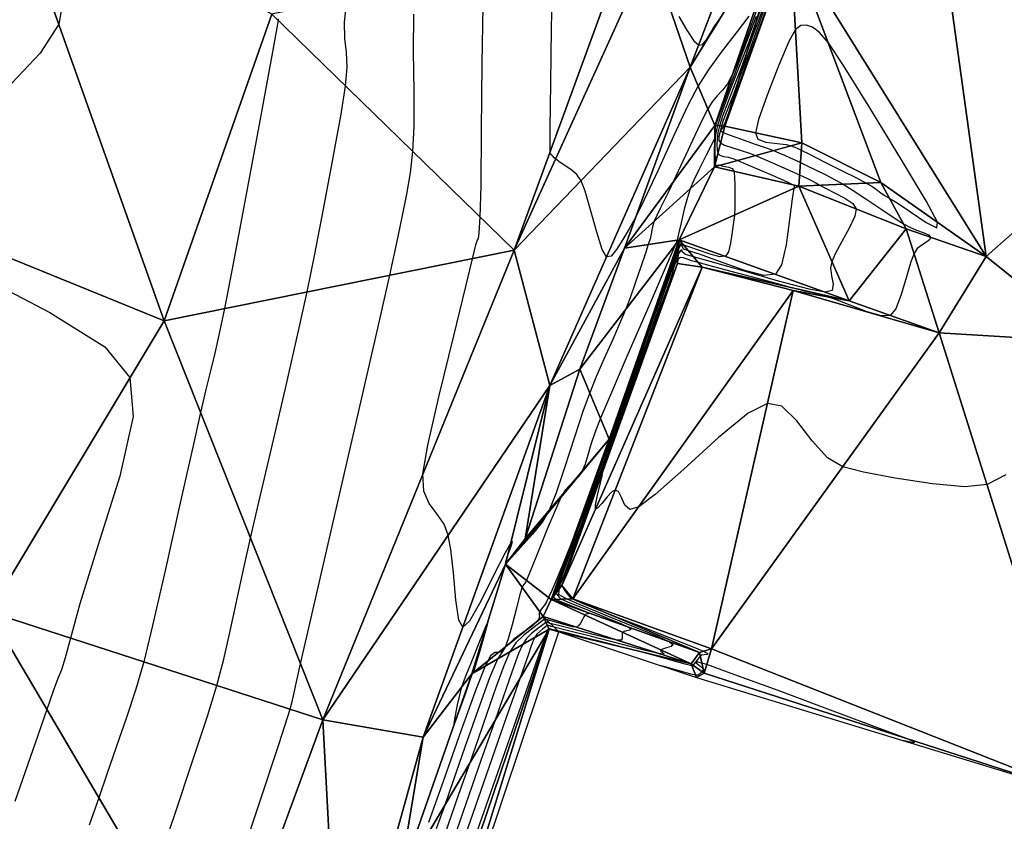
# Model space of a CAD drawing. Units: millimetres. Extents: x 408645 to 409051, y 4627987 to 4628204.
# Drawn here: x 408828 to 408857, y 4628019 to 4628042 of the extents above; entities that cross this region are included whole.
import ezdxf

# ---------------------------------------------------------------- set-up
doc = ezdxf.new("R2010")
doc.units = ezdxf.units.MM
for name, color, linetype in [('CV-MAESTRAS', 32, 'Continuous'), ('CV-NORMALES', 31, 'Continuous'), ('SUP-TRIANGULACION', 77, 'Continuous')]:
    doc.layers.add(name, color=color, linetype=linetype)

# ---------------------------------------------------------------- blocks, each defined once
blk = doc.blocks.new('ACAD_PROXY_ENTITY_15')
at = {"layer": 'CV-MAESTRAS', "elevation": 0.05, "flags": 128}
blk.add_lwpolyline([(12.612, 24.982), (12.629, 24.964), (12.661, 24.929), (12.701, 24.886), (12.733, 24.848), (12.752, 24.823), (12.763, 24.799), (12.775, 24.768), (12.787, 24.734), (12.792, 24.706), (12.781, 24.691), (12.747, 24.687), (12.679, 24.694), (12.595, 24.705), (12.526, 24.708), (12.492, 24.694), (12.488, 24.66), (12.527, 24.612), (12.58, 24.552), (12.589, 24.475), (12.504, 24.368), (12.333, 24.246), (12.141, 24.215), (11.892, 24.171), (11.455, 23.836), (10.638, 22.914), (9.018, 20.904), (6.084, 17.188), (2.51, 12.641), (-0.41, 8.922), (-1.996, 6.906), (-2.725, 5.973), (-2.981, 5.636), (-3.007, 5.587), (-3.042, 5.525), (-3.188, 5.318), (-3.392, 5.025), (-3.678, 4.604), (-4.003, 4.121), (-4.264, 3.732), (-4.402, 3.523), (-4.433, 3.526), (-4.351, 3.896), (-4.223, 4.377), (-4.177, 4.424), (-4.303, 3.579), (-4.661, 1.364), (-5.33, -2.84), (-6.159, -8.028), (-6.879, -12.341), (-7.375, -14.843), (-7.821, -16.359), (-8.372, -17.572), (-8.983, -18.646), (-9.531, -19.59), (-9.966, -20.397), (-10.437, -21.208), (-11.108, -22.271), (-11.876, -23.452), (-12.497, -24.407), (-12.835, -24.935)], dxfattribs=at)
blk = doc.blocks.new('ACAD_PROXY_ENTITY_63')
at = {"layer": 'CV-NORMALES', "elevation": 0.05, "flags": 128}
blk.add_lwpolyline([(3.25, -1.101), (3.295, -1.105), (3.445, -1.136), (3.625, -1.173), (3.662, -1.163), (3.41, -1.057), (2.71, -0.793), (1.351, -0.287), (-0.329, 0.336), (-1.693, 0.838), (-2.406, 1.093), (-2.69, 1.176), (-2.712, 1.143), (-2.605, 1.054), (-2.516, 0.979), (-2.504, 0.949), (-2.513, 0.937), (-2.52, 0.926), (-2.527, 0.916), (-2.535, 0.906), (-2.549, 0.895), (-2.569, 0.878), (-2.592, 0.848), (-2.621, 0.812), (-2.664, 0.788), (-2.733, 0.788), (-2.865, 0.816), (-3.101, 0.88), (-3.388, 0.962), (-3.621, 1.028), (-3.743, 1.062)], dxfattribs=at)
blk = doc.blocks.new('ACAD_PROXY_ENTITY_72')
at = {"layer": 'CV-NORMALES', "elevation": 0.05, "flags": 128}
blk.add_lwpolyline([(-27.137, -18.378), (-27.69, -18.664), (-28.335, -18.729), (-29.276, -18.642), (-30.368, -18.475), (-31.293, -18.303), (-31.894, -18.142), (-32.341, -17.881), (-32.782, -17.391), (-33.233, -16.803), (-33.665, -16.382), (-34.089, -16.301), (-34.645, -16.583), (-35.509, -17.296), (-36.525, -18.216), (-37.36, -18.956), (-37.839, -19.307), (-38.094, -19.386), (-38.243, -19.262), (-38.34, -19.04), (-38.427, -18.869), (-38.52, -18.822), (-38.622, -18.87), (-38.76, -19.018), (-38.914, -19.209), (-39.035, -19.347), (-39.095, -19.37), (-39.096, -19.263), (-39.035, -18.974), (-38.948, -18.608), (-38.897, -18.369), (-38.927, -18.394), (-39.057, -18.731), (-39.321, -19.465), (-39.65, -20.392), (-39.918, -21.146), (-40.058, -21.536), (-40.064, -21.55), (-40.071, -21.565), (-40.079, -21.58), (-40.084, -21.595), (-40.084, -21.608), (-40.052, -21.655), (-39.998, -21.736), (-39.93, -21.834), (-39.856, -21.922), (-39.77, -21.988), (-39.644, -22.052), (-39.462, -22.129), (-39.242, -22.217), (-39.011, -22.308), (-38.758, -22.409), (-38.368, -22.563), (-37.708, -22.818), (-36.918, -23.124), (-36.279, -23.374), (-35.946, -23.513), (-35.826, -23.581), (-35.844, -23.609), (-35.932, -23.619), (-36.01, -23.631), (-36.044, -23.656), (-36.074, -23.695), (-36.124, -23.757), (-36.183, -23.83), (-36.231, -23.889), (-36.259, -23.922), (-36.264, -23.926), (-36.27, -23.931), (-36.277, -23.935), (-36.283, -23.938), (-36.29, -23.94), (-36.487, -23.888), (-36.838, -23.791), (-37.272, -23.672), (-37.666, -23.564), (-37.974, -23.483), (-38.322, -23.394), (-38.836, -23.264), (-39.431, -23.115), (-39.918, -22.993), (-40.193, -22.924), (-40.329, -22.891), (-40.39, -22.876), (-40.415, -22.87), (-40.434, -22.867), (-40.458, -22.864), (-40.476, -22.866), (-40.486, -22.874), (-40.492, -22.884), (-40.498, -22.896), (-40.505, -22.908), (-40.509, -22.92), (-40.52, -22.95), (-40.534, -22.988), (-40.547, -23.026), (-40.558, -23.057), (-41.132, -24.698), (-42.229, -27.834), (-43.58, -31.695)], dxfattribs=at)
blk = doc.blocks.new('ACAD_PROXY_ENTITY_77')
at = {"layer": 'CV-NORMALES', "elevation": 0.05, "flags": 128}
blk.add_lwpolyline([(-1.3, -0.724), (-1.059, -0.845), (-0.63, -1.06), (-0.107, -1.322), (0.329, -1.544), (0.59, -1.681), (0.756, -1.777), (0.89, -1.87), (1.013, -1.962), (1.138, -2.049), (1.278, -2.132), (1.493, -2.259), (1.878, -2.521), (2.335, -2.829), (2.646, -2.981), (2.664, -2.819), (2.346, -2.217), (1.621, -1.003), (0.696, 0.509), (-0.074, 1.744), (-0.512, 2.401), (-0.771, 2.705), (-0.973, 2.854), (-1.15, 2.916), (-1.313, 2.906), (-1.47, 2.79), (-1.662, 2.444), (-1.956, 1.747), (-2.296, 0.879), (-2.551, 0.167), (-2.64, -0.218), (-2.569, -0.404), (-2.33, -0.49), (-2.008, -0.526), (-1.741, -0.556), (-1.595, -0.594), (-1.518, -0.624), (-1.486, -0.635), (-1.468, -0.642), (-1.419, -0.665), (-1.3, -0.724)], dxfattribs=at)
blk = doc.blocks.new('ACAD_PROXY_ENTITY_82')
at = {"layer": 'CV-NORMALES', "elevation": 0.05, "flags": 128}
blk.add_lwpolyline([(-34.068, -4.712), (-34.511, -5.942), (-34.873, -6.944), (-35.085, -7.533), (-35.19, -7.823), (-35.233, -7.934), (-35.245, -7.958), (-35.254, -7.977), (-35.269, -8.024), (-35.285, -8.067), (-35.316, -8.1), (-35.348, -8.13), (-35.347, -8.164), (-35.279, -8.209), (-35.105, -8.281), (-34.777, -8.397), (-34.371, -8.537), (-34.028, -8.657), (-33.813, -8.737), (-33.654, -8.801), (-33.494, -8.869), (-33.329, -8.943), (-33.173, -9.013), (-33.026, -9.083), (-32.846, -9.17), (-32.589, -9.295), (-32.289, -9.442), (-32.013, -9.583), (-31.783, -9.712), (-31.514, -9.88), (-31.117, -10.143), (-30.655, -10.453), (-30.266, -10.711), (-30.02, -10.868), (-29.84, -10.967), (-29.646, -11.049), (-29.448, -11.125), (-29.298, -11.194), (-29.232, -11.258), (-29.251, -11.326), (-29.35, -11.402), (-29.491, -11.489), (-29.62, -11.592), (-29.714, -11.732), (-29.813, -11.976), (-29.94, -12.409), (-30.088, -12.93), (-30.242, -13.343), (-30.411, -13.535), (-30.666, -13.553), (-31.081, -13.43), (-31.579, -13.236), (-32.001, -13.073), (-32.273, -12.986), (-32.475, -12.931), (-32.666, -12.883), (-32.861, -12.835), (-33.068, -12.784), (-33.312, -12.72), (-33.686, -12.62), (-34.304, -12.453), (-35.042, -12.254), (-35.652, -12.09), (-36.003, -11.999), (-36.199, -11.948), (-36.331, -11.901), (-36.432, -11.861), (-36.521, -11.852), (-36.602, -11.9), (-36.672, -12.013), (-36.725, -12.161), (-36.778, -12.351), (-36.869, -12.641), (-37.041, -13.127), (-37.375, -14.056), (-37.974, -15.72), (-38.702, -17.744), (-39.301, -19.407), (-39.635, -20.333), (-39.809, -20.812), (-39.914, -21.082), (-39.983, -21.25), (-40.033, -21.386), (-40.063, -21.511), (-40.068, -21.595), (-40.071, -21.637), (-40.062, -21.663), (-39.999, -21.706), (-39.83, -21.793), (-39.454, -21.957), (-38.749, -22.244), (-37.886, -22.592), (-37.191, -22.878), (-36.84, -23.039), (-36.731, -23.126), (-36.788, -23.181), (-36.928, -23.219), (-37.045, -23.251), (-37.092, -23.28), (-37.099, -23.306), (-37.058, -23.344), (-37.003, -23.385), (-37.015, -23.404), (-37.165, -23.379), (-37.538, -23.291), (-38.246, -23.113), (-39.117, -22.891), (-39.827, -22.71), (-40.206, -22.614), (-40.245, -22.604), (-40.285, -22.592), (-40.324, -22.579), (-40.363, -22.57), (-40.401, -22.57), (-40.453, -22.605), (-40.53, -22.664), (-40.622, -22.738), (-40.704, -22.82), (-40.767, -22.918), (-40.819, -23.028), (-40.843, -23.087), (-40.867, -23.162), (-40.959, -23.431), (-41.191, -24.092), (-41.683, -25.497), (-42.586, -28.074), (-43.688, -31.225)], dxfattribs=at)
blk = doc.blocks.new('ACAD_PROXY_ENTITY_91')
at = {"layer": 'CV-MAESTRAS', "elevation": 0.05, "flags": 128}
blk.add_lwpolyline([(-33.852, -4.053), (-34.228, -5.098), (-34.541, -5.966), (-34.74, -6.517), (-34.871, -6.873), (-34.985, -7.168), (-35.09, -7.434), (-35.174, -7.656), (-35.228, -7.818), (-35.258, -7.937), (-35.285, -8.045), (-35.305, -8.149), (-35.302, -8.239), (-35.255, -8.31), (-35.137, -8.376), (-34.922, -8.451), (-34.655, -8.533), (-34.415, -8.61), (-34.231, -8.679), (-34.03, -8.763), (-33.742, -8.889), (-33.41, -9.036), (-33.131, -9.16), (-32.952, -9.241), (-32.824, -9.301), (-32.705, -9.358), (-32.587, -9.416), (-32.473, -9.476), (-32.357, -9.543), (-32.198, -9.634), (-31.938, -9.766), (-31.632, -9.922), (-31.397, -10.078), (-31.305, -10.232), (-31.34, -10.448), (-31.502, -10.791), (-31.725, -11.199), (-31.91, -11.545), (-32.009, -11.771), (-32.049, -11.955), (-32.019, -12.183), (-31.97, -12.428), (-32.002, -12.606), (-32.201, -12.659), (-32.676, -12.575), (-33.567, -12.336), (-34.661, -12.02), (-35.557, -11.762), (-36.044, -11.629), (-36.274, -11.56), (-36.361, -11.492), (-36.38, -11.434), (-36.41, -11.437), (-36.491, -11.556), (-36.619, -11.85), (-36.804, -12.37), (-37.024, -13.016), (-37.235, -13.632), (-37.43, -14.184), (-37.687, -14.898), (-38.088, -16.012), (-38.561, -17.327), (-38.96, -18.434), (-39.211, -19.131), (-39.396, -19.639), (-39.594, -20.17), (-39.796, -20.711), (-39.956, -21.15), (-40.042, -21.415), (-40.024, -21.455), (-39.995, -21.494), (-39.961, -21.532), (-39.925, -21.568), (-39.889, -21.599), (-39.643, -21.706), (-39.183, -21.894), (-38.618, -22.121), (-38.164, -22.308), (-37.934, -22.414), (-37.862, -22.47), (-37.897, -22.503), (-37.986, -22.524), (-38.063, -22.545), (-38.099, -22.571), (-38.118, -22.608), (-38.119, -22.67), (-38.118, -22.743), (-38.153, -22.792), (-38.264, -22.796), (-38.509, -22.747), (-38.964, -22.632), (-39.522, -22.486), (-39.976, -22.366), (-40.219, -22.304), (-40.244, -22.297), (-40.27, -22.289), (-40.296, -22.28), (-40.321, -22.275), (-40.344, -22.276), (-40.43, -22.344), (-40.575, -22.454), (-40.752, -22.592), (-40.909, -22.745), (-41.029, -22.927), (-41.145, -23.186), (-41.271, -23.531), (-41.414, -23.947), (-41.586, -24.45), (-41.824, -25.128), (-42.234, -26.295), (-42.942, -28.314)], dxfattribs=at)
blk = doc.blocks.new('ACAD_PROXY_ENTITY_93')
at = {"layer": 'CV-MAESTRAS', "elevation": 0.05, "flags": 128}
for points in [[(-6.755, 2.438), (-6.887, 1.696), (-7.427, 0.847), (-8.585, -0.372)], [(-9.157, -5.653), (-7.145, -6.706), (-5.541, -7.698), (-4.813, -8.599), (-4.719, -9.732), (-5.111, -11.467), (-5.744, -13.498), (-6.274, -15.182), (-6.546, -16.181), (-6.699, -16.757), (-6.811, -17.104), (-6.911, -17.363), (-7.039, -17.704), (-7.234, -18.264), (-7.575, -19.245), (-8.168, -20.94)]]:
    blk.add_lwpolyline(points, dxfattribs=at)
blk = doc.blocks.new('ACAD_PROXY_ENTITY_102')
at = {"layer": 'CV-NORMALES', "elevation": 0.05, "flags": 128}
blk.add_lwpolyline([(-33.895, -4.305), (-34.16, -5.038), (-34.346, -5.551), (-34.502, -5.973), (-34.687, -6.452), (-34.884, -6.96), (-35.044, -7.385), (-35.137, -7.663), (-35.182, -7.858), (-35.203, -8.041), (-35.212, -8.218), (-35.207, -8.364), (-35.181, -8.461), (-35.12, -8.521), (-35.015, -8.556), (-34.883, -8.582), (-34.746, -8.616), (-34.598, -8.671), (-34.373, -8.768), (-33.991, -8.934), (-33.533, -9.134), (-33.163, -9.298), (-32.966, -9.389), (-32.961, -9.404), (-32.96, -9.423), (-32.961, -9.444), (-32.963, -9.464), (-32.965, -9.483), (-33.02, -9.795), (-33.098, -10.394), (-33.196, -11.13), (-33.323, -11.714), (-33.507, -11.987), (-33.839, -12.022), (-34.425, -11.864), (-35.135, -11.612), (-35.717, -11.405), (-36.036, -11.309), (-36.184, -11.254), (-36.225, -11.165), (-36.218, -11.074), (-36.238, -11.076), (-36.33, -11.261), (-36.515, -11.737), (-36.833, -12.628), (-37.22, -13.73), (-37.551, -14.674), (-37.77, -15.29), (-37.95, -15.791), (-38.152, -16.355), (-38.37, -16.96), (-38.569, -17.511), (-38.738, -17.979), (-38.933, -18.516), (-39.223, -19.308), (-39.558, -20.222), (-39.828, -20.963), (-39.971, -21.368), (-39.963, -21.387), (-39.95, -21.406), (-39.933, -21.424), (-39.916, -21.441), (-39.899, -21.455), (-39.783, -21.505), (-39.566, -21.594), (-39.3, -21.701), (-39.086, -21.789), (-38.978, -21.839), (-38.944, -21.864), (-38.957, -21.875), (-38.994, -21.879), (-39.03, -21.889), (-39.056, -21.913), (-39.087, -21.96), (-39.13, -22.046), (-39.183, -22.15), (-39.241, -22.231), (-39.313, -22.263), (-39.43, -22.252), (-39.633, -22.202), (-39.876, -22.131), (-40.075, -22.073), (-40.182, -22.044), (-40.193, -22.041), (-40.204, -22.037), (-40.216, -22.033), (-40.227, -22.031), (-40.238, -22.031), (-40.357, -22.133), (-40.57, -22.294), (-40.831, -22.495), (-41.065, -22.719), (-41.242, -22.986), (-41.421, -23.395), (-41.649, -24.024), (-41.91, -24.783), (-42.163, -25.52), (-42.407, -26.213), (-42.735, -27.143), (-43.248, -28.604)], dxfattribs=at)
blk = doc.blocks.new('ACAD_PROXY_ENTITY_106')
at = {"layer": 'CV-NORMALES', "elevation": 0.05, "flags": 128}
blk.add_lwpolyline([(-0.389, 8.248), (-0.392, 8.204), (-0.579, 7.185), (-0.932, 5.28), (-1.368, 2.934), (-1.735, 0.974), (-1.958, -0.187), (-2.108, -0.915), (-2.239, -1.483), (-2.366, -1.996), (-2.498, -2.542), (-2.654, -3.212), (-2.882, -4.22), (-3.245, -5.842), (-3.678, -7.776), (-4.052, -9.417), (-4.312, -10.472), (-4.541, -11.27), (-4.813, -12.099), (-5.111, -12.957), (-5.385, -13.743), (-5.62, -14.431), (-5.896, -15.231)], dxfattribs=at)
blk = doc.blocks.new('ACAD_PROXY_ENTITY_112')
at = {"layer": 'CV-NORMALES', "elevation": 0.05, "flags": 128}
blk.add_lwpolyline([(-33.778, -3.96), (-33.951, -4.435), (-34.134, -4.924), (-34.389, -5.586), (-34.679, -6.336), (-34.914, -6.963), (-35.046, -7.358), (-35.105, -7.629), (-35.122, -7.886), (-35.118, -8.137), (-35.111, -8.339), (-35.108, -8.463), (-35.095, -8.52), (-35.07, -8.528), (-35.037, -8.513), (-35.002, -8.504), (-34.966, -8.513), (-34.912, -8.531), (-34.819, -8.548), (-34.709, -8.567), (-34.619, -8.607), (-34.571, -8.687), (-34.549, -8.845), (-34.539, -9.12), (-34.537, -9.456), (-34.54, -9.751), (-34.552, -9.962), (-34.578, -10.169), (-34.615, -10.457), (-34.663, -10.782), (-34.724, -11.039), (-34.813, -11.165), (-34.972, -11.182), (-35.254, -11.106), (-35.595, -10.985), (-35.875, -10.885), (-36.028, -10.839), (-36.055, -10.83), (-36.086, -10.822), (-36.117, -10.814), (-36.146, -10.811), (-36.169, -10.816), (-36.411, -11.474), (-36.863, -12.737), (-37.416, -14.294), (-37.867, -15.566), (-38.11, -16.247), (-38.141, -16.333), (-38.172, -16.419), (-38.203, -16.505), (-38.233, -16.591), (-38.264, -16.676), (-38.391, -17.026), (-38.614, -17.643), (-38.885, -18.394), (-39.118, -19.034), (-39.272, -19.446), (-39.402, -19.776), (-39.558, -20.156), (-39.728, -20.561), (-39.87, -20.896), (-39.962, -21.105), (-40.026, -21.23), (-40.086, -21.32), (-40.143, -21.393), (-40.191, -21.457), (-40.224, -21.513), (-40.241, -21.563), (-40.238, -21.61), (-40.23, -21.659), (-40.244, -21.719), (-40.306, -21.804), (-40.443, -21.932), (-40.682, -22.105), (-40.976, -22.315), (-41.243, -22.565), (-41.454, -22.895), (-41.688, -23.445), (-42.019, -24.359), (-42.402, -25.464), (-42.74, -26.438), (-42.991, -27.148), (-43.236, -27.841)], dxfattribs=at)
blk = doc.blocks.new('ACAD_PROXY_ENTITY_114')
at = {"layer": 'CV-NORMALES', "elevation": 0.05, "flags": 128}
blk.add_lwpolyline([(-5.379, -15.421), (-4.947, -14.138), (-4.436, -12.62), (-4.005, -11.31), (-3.729, -10.412), (-3.527, -9.649), (-3.329, -8.784), (-3.129, -7.845), (-2.937, -6.953), (-2.749, -6.122), (-2.507, -5.075), (-2.142, -3.513), (-1.715, -1.682), (-1.348, -0.087), (-1.099, 1.047), (-0.886, 2.101), (-0.625, 3.455), (-0.341, 4.961), (-0.111, 6.226), (0.02, 7.044), (0.071, 7.597), (0.052, 8.026), (0.003, 8.425), (-0.007, 8.907), (0.068, 9.6)], dxfattribs=at)
blk = doc.blocks.new('ACAD_PROXY_ENTITY_122')
at = {"layer": 'CV-NORMALES', "elevation": 0.05, "flags": 128}
for points in [[(-30.565, -1.729), (-30.892, -2.596), (-31.276, -3.612), (-31.587, -4.441), (-31.755, -4.903), (-31.764, -4.974), (-31.765, -5.046), (-31.764, -5.119), (-31.766, -5.191), (-31.775, -5.262), (-31.861, -5.453), (-32.022, -5.772), (-32.219, -6.159), (-32.387, -6.5), (-32.491, -6.749), (-32.571, -6.999), (-32.659, -7.346), (-32.751, -7.74), (-32.826, -8.06), (-32.872, -8.242), (-32.88, -8.268), (-32.889, -8.295), (-32.898, -8.321), (-32.908, -8.348), (-32.918, -8.374), (-33.184, -8.989), (-33.686, -10.143), (-34.303, -11.564), (-34.814, -12.745), (-35.105, -13.432), (-35.269, -13.851), (-35.381, -14.195), (-35.47, -14.504), (-35.551, -14.765), (-35.635, -14.965), (-35.73, -15.118), (-35.853, -15.248), (-35.995, -15.375), (-36.128, -15.522), (-36.247, -15.721), (-36.398, -16.051), (-36.632, -16.616), (-36.907, -17.295), (-37.132, -17.849), (-37.258, -18.15), (-37.282, -18.191), (-37.308, -18.229), (-37.336, -18.268), (-37.362, -18.307), (-37.385, -18.348), (-37.448, -18.567), (-37.552, -18.965), (-37.678, -19.451), (-37.79, -19.856), (-37.877, -20.094), (-37.964, -20.221), (-38.065, -20.25), (-38.18, -20.25), (-38.308, -20.347), (-38.467, -20.654), (-38.723, -21.315), (-39.157, -22.513), (-39.678, -23.979), (-40.113, -25.204)], [(-45.782, -26.869), (-45.06, -24.691), (-44.468, -22.9), (-44.145, -21.903), (-44.079, -21.64), (-44.019, -21.376), (-43.961, -21.111), (-43.903, -20.846), (-43.844, -20.582), (-43.516, -19.159), (-42.919, -16.58), (-42.191, -13.43), (-41.587, -10.808), (-41.24, -9.268), (-41.037, -8.323), (-40.881, -7.574), (-40.749, -6.907), (-40.642, -6.283), (-40.568, -5.665), (-40.531, -4.931), (-40.532, -3.914), (-40.549, -2.738), (-40.541, -1.663)]]:
    blk.add_lwpolyline(points, dxfattribs=at)
blk = doc.blocks.new('ACAD_PROXY_ENTITY_133')
at = {"layer": 'CV-NORMALES', "elevation": 0.05, "flags": 128}
blk.add_lwpolyline([(-35.133, -12.501), (-35.436, -13.329), (-35.694, -14.019), (-35.865, -14.433), (-36.001, -14.688), (-36.147, -14.879), (-36.301, -15.045), (-36.445, -15.218), (-36.573, -15.424), (-36.726, -15.723), (-36.952, -16.197), (-37.214, -16.759), (-37.437, -17.236), (-37.582, -17.543), (-37.696, -17.779), (-37.822, -18.034), (-37.954, -18.3), (-38.064, -18.528), (-38.135, -18.689), (-38.179, -18.817), (-38.206, -18.94), (-38.228, -19.066), (-38.258, -19.202), (-38.308, -19.369), (-38.392, -19.621), (-38.527, -20.019), (-38.691, -20.496), (-38.842, -20.928), (-38.971, -21.269), (-39.124, -21.637), (-39.346, -22.136), (-39.605, -22.711), (-39.837, -23.24), (-40.016, -23.686), (-40.204, -24.209), (-40.457, -24.981), (-40.747, -25.879), (-41.004, -26.634), (-41.2, -27.111), (-41.405, -27.457), (-41.693, -27.821), (-42.02, -28.19), (-42.283, -28.477), (-42.422, -28.62), (-42.46, -28.612), (-42.407, -28.434), (-42.316, -28.183), (-42.267, -28.024), (-42.314, -28.064), (-42.477, -28.348), (-42.796, -28.973), (-43.193, -29.754), (-43.522, -30.338), (-43.713, -30.514), (-43.827, -30.31), (-43.913, -29.717), (-43.988, -28.928), (-44.061, -28.254), (-44.141, -27.833), (-44.257, -27.519), (-44.456, -27.223), (-44.691, -26.915), (-44.854, -26.55), (-44.874, -26.052), (-44.733, -25.211), (-44.4, -23.767), (-43.973, -22.028), (-43.621, -20.595), (-43.431, -19.784), (-43.337, -19.376), (-43.287, -19.232), (-43.258, -19.194), (-43.233, -19.032), (-43.206, -18.575), (-43.182, -17.659), (-43.167, -16.054), (-43.152, -14.1), (-43.125, -12.433)], dxfattribs=at)
blk = doc.blocks.new('ACAD_PROXY_ENTITY_135')
at = {"layer": 'CV-NORMALES', "elevation": 0.05, "flags": 128}
blk.add_lwpolyline([(0.522, 1.505), (0.448, 1.346), (0.272, 0.917), (0.045, 0.354), (-0.143, -0.124), (-0.249, -0.416), (-0.314, -0.645), (-0.377, -0.931), (-0.435, -1.238), (-0.472, -1.457), (-0.47, -1.512), (-0.415, -1.381), (-0.289, -1.031), (-0.128, -0.574), (0.003, -0.202), (0.071, -0.013), (0.076, -0.007), (0.083, -0.002), (0.09, 0.004), (0.097, 0.009), (0.102, 0.016), (0.158, 0.207), (0.271, 0.592), (0.409, 1.066), (0.507, 1.413), (0.522, 1.505)], dxfattribs=at)
blk = doc.blocks.new('ACAD_PROXY_ENTITY_141')
at = {"layer": 'CV-MAESTRAS', "elevation": 0.05, "flags": 128}
blk.add_lwpolyline([(-37.183, -18.124), (-37.547, -18.608), (-37.981, -19.167), (-38.366, -19.69), (-38.656, -20.151), (-38.954, -20.724), (-39.365, -21.599), (-39.833, -22.623), (-40.227, -23.474), (-40.481, -23.983), (-40.665, -24.311), (-40.848, -24.621), (-41.032, -24.914), (-41.193, -25.107), (-41.323, -25.126), (-41.45, -24.913), (-41.61, -24.409), (-41.789, -23.76), (-41.947, -23.22), (-42.069, -22.917), (-42.193, -22.737), (-42.363, -22.591), (-42.556, -22.463), (-42.715, -22.356), (-42.809, -22.279), (-42.847, -22.246), (-42.883, -22.209), (-42.919, -22.171), (-42.95, -22.131), (-42.973, -22.088), (-42.97, -21.388), (-42.953, -20.084), (-42.928, -18.48), (-42.9, -17.135)], dxfattribs=at)
blk = doc.blocks.new('ACAD_PROXY_ENTITY_147')
at = {"layer": 'CV-NORMALES', "elevation": 0.05, "flags": 128}
blk.add_lwpolyline([(-40.224, -21.281), (-39.986, -21.682), (-39.781, -21.992), (-39.641, -22.12), (-39.529, -22.1), (-39.417, -21.965), (-39.299, -21.764), (-39.17, -21.554), (-39.015, -21.336)], dxfattribs=at)

msp = doc.modelspace()

# ---------------------------------------------------------------- linework, layer by layer
at = {"layer": 'SUP-TRIANGULACION'}
for points in [[(408850.587, 4628044.52, 250.692), (408856.288, 4628035.377, 250.711), (408853.923, 4628052.435, 250.58)], [(408853.923, 4628052.435, 250.58), (408856.288, 4628035.377, 250.711), (408872.561, 4628049.772, 250.493)], [(408851.89, 4628051.917, 252.82), (408846.493, 4628044.292, 252.226), (408847.665, 4628040.893, 252.162)], [(408850.64, 4628045.755, 252.292), (408851.89, 4628051.917, 252.82), (408847.665, 4628040.893, 252.162)], [(408872.561, 4628049.772, 250.493), (408856.288, 4628035.377, 250.711), (408859.391, 4628032.887, 250.621)], [(408821.663, 4628037.845, 250.977), (408832.334, 4628033.509, 251.054), (408827.613, 4628046.784, 250.971)], [(408827.613, 4628046.784, 250.971), (408832.334, 4628033.509, 251.054), (408835.472, 4628042.435, 251.181)], [(408850.64, 4628045.755, 252.292), (408847.665, 4628040.893, 252.162), (408848.378, 4628039.199, 251.658)], [(408850.64, 4628045.755, 252.292), (408848.378, 4628039.199, 251.658), (408848.667, 4628039.173, 250.679)], [(408850.64, 4628045.755, 252.292), (408848.667, 4628039.173, 250.679), (408850.587, 4628044.52, 250.692)], [(408842.535, 4628035.561, 251.901), (408845.849, 4628044.632, 252.216), (408835.472, 4628042.435, 251.181)], [(408842.535, 4628035.561, 251.901), (408846.493, 4628044.292, 252.226), (408845.849, 4628044.632, 252.216)], [(408850.587, 4628044.52, 250.692), (408848.667, 4628039.173, 250.679), (408850.916, 4628038.691, 250.48)], [(408850.916, 4628038.691, 250.48), (408853.221, 4628037.539, 250.472), (408850.587, 4628044.52, 250.692)], [(408850.587, 4628044.52, 250.692), (408853.221, 4628037.539, 250.472), (408856.288, 4628035.377, 250.711)], [(408846.493, 4628044.292, 252.226), (408842.535, 4628035.561, 251.901), (408847.665, 4628040.893, 252.162)], [(408842.535, 4628035.561, 251.901), (408835.472, 4628042.435, 251.181), (408832.334, 4628033.509, 251.054)], [(408842.535, 4628035.561, 251.901), (408843.572, 4628031.626, 251.89), (408847.665, 4628040.893, 252.162)], [(408843.572, 4628031.626, 251.89), (408845.744, 4628035.625, 251.967), (408847.665, 4628040.893, 252.162)], [(408847.665, 4628040.893, 252.162), (408845.744, 4628035.625, 251.967), (408848.378, 4628039.199, 251.658)], [(408848.368, 4628037.991, 251.464), (408848.378, 4628039.199, 251.658), (408845.744, 4628035.625, 251.967)], [(408848.368, 4628037.991, 251.464), (408848.667, 4628039.173, 250.679), (408848.378, 4628039.199, 251.658)], [(408848.368, 4628037.991, 251.464), (408850.916, 4628038.691, 250.48), (408848.667, 4628039.173, 250.679)], [(408850.824, 4628037.429, 251.184), (408850.916, 4628038.691, 250.48), (408848.368, 4628037.991, 251.464)], [(408850.824, 4628037.429, 251.184), (408853.221, 4628037.539, 250.472), (408850.916, 4628038.691, 250.48)], [(408845.744, 4628035.625, 251.967), (408847.341, 4628035.868, 251.585), (408848.368, 4628037.991, 251.464)], [(408850.824, 4628037.429, 251.184), (408848.368, 4628037.991, 251.464), (408847.341, 4628035.868, 251.585)], [(408821.663, 4628037.845, 250.977), (408827.236, 4628025.035, 250.778), (408832.334, 4628033.509, 251.054)], [(408850.824, 4628037.429, 251.184), (408847.341, 4628035.868, 251.585), (408852.29, 4628034.093, 250.905)], [(408850.824, 4628037.429, 251.184), (408853.958, 4628036.189, 250.839), (408853.221, 4628037.539, 250.472)], [(408852.29, 4628034.093, 250.905), (408853.958, 4628036.189, 250.839), (408850.824, 4628037.429, 251.184)], [(408853.958, 4628036.189, 250.839), (408856.288, 4628035.377, 250.711), (408853.221, 4628037.539, 250.472)], [(408852.29, 4628034.093, 250.905), (408854.916, 4628033.156, 250.675), (408853.958, 4628036.189, 250.839)], [(408853.958, 4628036.189, 250.839), (408854.916, 4628033.156, 250.675), (408856.288, 4628035.377, 250.711)], [(408845.297, 4628030.064, 251.438), (408847.341, 4628035.868, 251.585), (408844.449, 4628032.097, 251.983)], [(408844.449, 4628032.097, 251.983), (408847.341, 4628035.868, 251.585), (408845.744, 4628035.625, 251.967)], [(408845.297, 4628030.064, 251.438), (408847.288, 4628035.173, 250.625), (408847.341, 4628035.868, 251.585)], [(408847.288, 4628035.173, 250.625), (408848.01, 4628035.066, 250.641), (408847.341, 4628035.868, 251.585)], [(408852.29, 4628034.093, 250.905), (408847.341, 4628035.868, 251.585), (408848.01, 4628035.066, 250.641)], [(408843.572, 4628031.626, 251.89), (408844.449, 4628032.097, 251.983), (408845.744, 4628035.625, 251.967)], [(408836.954, 4628021.89, 251.689), (408842.535, 4628035.561, 251.901), (408832.334, 4628033.509, 251.054)], [(408843.572, 4628031.626, 251.89), (408842.535, 4628035.561, 251.901), (408836.954, 4628021.89, 251.689)], [(408854.916, 4628033.156, 250.675), (408859.391, 4628032.887, 250.621), (408856.288, 4628035.377, 250.711)], [(408847.288, 4628035.173, 250.625), (408843.921, 4628025.799, 250.587), (408848.01, 4628035.066, 250.641)], [(408847.288, 4628035.173, 250.625), (408845.297, 4628030.064, 251.438), (408843.921, 4628025.799, 250.587)], [(408848.01, 4628035.066, 250.641), (408843.921, 4628025.799, 250.587), (408844.246, 4628025.413, 250.58)], [(408850.661, 4628034.391, 250.647), (408848.01, 4628035.066, 250.641), (408844.246, 4628025.413, 250.58)], [(408852.29, 4628034.093, 250.905), (408848.01, 4628035.066, 250.641), (408850.661, 4628034.391, 250.647)], [(408844.246, 4628025.413, 250.58), (408848.284, 4628023.956, 250.498), (408850.661, 4628034.391, 250.647)], [(408848.284, 4628023.956, 250.498), (408854.916, 4628033.156, 250.675), (408850.661, 4628034.391, 250.647)], [(408852.29, 4628034.093, 250.905), (408850.661, 4628034.391, 250.647), (408854.916, 4628033.156, 250.675)], [(408827.236, 4628025.035, 250.778), (408836.954, 4628021.89, 251.689), (408832.334, 4628033.509, 251.054)], [(408854.916, 4628033.156, 250.675), (408848.284, 4628023.956, 250.498), (408859.172, 4628019.659, 250.446)], [(408854.916, 4628033.156, 250.675), (408859.172, 4628019.659, 250.446), (408859.391, 4628032.887, 250.621)], [(408842.85, 4628027.158, 251.945), (408845.297, 4628030.064, 251.438), (408844.449, 4628032.097, 251.983)], [(408842.85, 4628027.158, 251.945), (408844.449, 4628032.097, 251.983), (408843.572, 4628031.626, 251.89)], [(408836.954, 4628021.89, 251.689), (408839.882, 4628021.379, 251.759), (408843.572, 4628031.626, 251.89)], [(408842.285, 4628026.424, 251.788), (408843.572, 4628031.626, 251.89), (408839.882, 4628021.379, 251.759)], [(408842.285, 4628026.424, 251.788), (408842.85, 4628027.158, 251.945), (408843.572, 4628031.626, 251.89)], [(408843.609, 4628025.39, 251.378), (408845.297, 4628030.064, 251.438), (408842.285, 4628026.424, 251.788)], [(408842.285, 4628026.424, 251.788), (408845.297, 4628030.064, 251.438), (408842.85, 4628027.158, 251.945)], [(408843.609, 4628025.39, 251.378), (408843.921, 4628025.799, 250.587), (408845.297, 4628030.064, 251.438)], [(408841.301, 4628023.225, 251.811), (408842.285, 4628026.424, 251.788), (408839.882, 4628021.379, 251.759)], [(408841.301, 4628023.225, 251.811), (408843.378, 4628024.894, 251.36), (408842.285, 4628026.424, 251.788)], [(408842.285, 4628026.424, 251.788), (408843.378, 4628024.894, 251.36), (408843.609, 4628025.39, 251.378)], [(408844.246, 4628025.413, 250.58), (408843.921, 4628025.799, 250.587), (408843.609, 4628025.39, 251.378)], [(408843.609, 4628025.39, 251.378), (408843.378, 4628024.894, 251.36), (408847.688, 4628023.516, 250.641)], [(408844.246, 4628025.413, 250.58), (408843.609, 4628025.39, 251.378), (408847.932, 4628023.85, 250.654)], [(408843.609, 4628025.39, 251.378), (408847.688, 4628023.516, 250.641), (408847.932, 4628023.85, 250.654)], [(408844.246, 4628025.413, 250.58), (408847.932, 4628023.85, 250.654), (408848.284, 4628023.956, 250.498)], [(408827.236, 4628025.035, 250.778), (408824.068, 4628015.284, 250.798), (408833.942, 4628013.665, 251.664)], [(408836.954, 4628021.89, 251.689), (408827.236, 4628025.035, 250.778), (408833.942, 4628013.665, 251.664)], [(408841.301, 4628023.225, 251.811), (408843.548, 4628024.522, 250.571), (408843.378, 4628024.894, 251.36)], [(408843.378, 4628024.894, 251.36), (408843.837, 4628024.446, 250.546), (408847.688, 4628023.516, 250.641)], [(408843.378, 4628024.894, 251.36), (408843.548, 4628024.522, 250.571), (408843.837, 4628024.446, 250.546)], [(408843.548, 4628024.522, 250.571), (408838.689, 4628010.171, 250.465), (408840.025, 4628013.097, 250.623)], [(408843.548, 4628024.522, 250.571), (408839.168, 4628017.141, 251.766), (408838.689, 4628010.171, 250.465)], [(408839.168, 4628017.141, 251.766), (408843.548, 4628024.522, 250.571), (408841.301, 4628023.225, 251.811)], [(408843.548, 4628024.522, 250.571), (408840.025, 4628013.097, 250.623), (408843.837, 4628024.446, 250.546)], [(408843.837, 4628024.446, 250.546), (408847.844, 4628023.118, 250.349), (408847.688, 4628023.516, 250.641)], [(408847.688, 4628023.516, 250.641), (408848.069, 4628023.247, 250.348), (408847.932, 4628023.85, 250.654)], [(408848.069, 4628023.247, 250.348), (408848.284, 4628023.956, 250.498), (408847.932, 4628023.85, 250.654)], [(408859.172, 4628019.659, 250.446), (408848.284, 4628023.956, 250.498), (408848.069, 4628023.247, 250.348)], [(408847.844, 4628023.118, 250.349), (408848.069, 4628023.247, 250.348), (408847.688, 4628023.516, 250.641)], [(408859.172, 4628019.659, 250.446), (408848.069, 4628023.247, 250.348), (408847.844, 4628023.118, 250.349)], [(408839.168, 4628017.141, 251.766), (408841.301, 4628023.225, 251.811), (408839.882, 4628021.379, 251.759)], [(408836.954, 4628021.89, 251.689), (408833.942, 4628013.665, 251.664), (408837.453, 4628012.636, 251.74)], [(408836.954, 4628021.89, 251.689), (408837.453, 4628012.636, 251.74), (408839.882, 4628021.379, 251.759)], [(408837.453, 4628012.636, 251.74), (408839.168, 4628017.141, 251.766), (408839.882, 4628021.379, 251.759)]]:
    msp.add_3dface(points, dxfattribs=at)

# ---------------------------------------------------------------- block references
at = {"layer": 'CV-MAESTRAS'}
for name, p in [('ACAD_PROXY_ENTITY_15', (408815.95, 4628061.3, 248.95)), ('ACAD_PROXY_ENTITY_141', (408886.55, 4628060.5, 251.95)), ('ACAD_PROXY_ENTITY_91', (408883.8, 4628047, 250.95)), ('ACAD_PROXY_ENTITY_93', (408836.15, 4628040.45, 250.95))]:
    msp.add_blockref(name, p, dxfattribs=at)
at = {"layer": 'CV-NORMALES'}
for name, p in [('ACAD_PROXY_ENTITY_122', (408880.15, 4628044.1, 251.55)), ('ACAD_PROXY_ENTITY_112', (408883.5, 4628046.55, 251.35)), ('ACAD_PROXY_ENTITY_102', (408883.65, 4628046.85, 251.15)), ('ACAD_PROXY_ENTITY_133', (408884.75, 4628055.1, 251.75)), ('ACAD_PROXY_ENTITY_147', (408887.55, 4628063.65, 252.15)), ('ACAD_PROXY_ENTITY_82', (408883.9, 4628047.2, 250.75)), ('ACAD_PROXY_ENTITY_72', (408884, 4628047.4, 250.55)), ('ACAD_PROXY_ENTITY_106', (408836.05, 4628034.05, 251.15)), ('ACAD_PROXY_ENTITY_114', (408837.6, 4628033.3, 251.35)), ('ACAD_PROXY_ENTITY_77', (408852.2, 4628039.2, 250.55)), ('ACAD_PROXY_ENTITY_135', (408841.25, 4628023.25, 251.75)), ('ACAD_PROXY_ENTITY_63', (408850.55, 4628022.4, 250.35))]:
    msp.add_blockref(name, p, dxfattribs=at)

doc.saveas('drawing.dxf')
